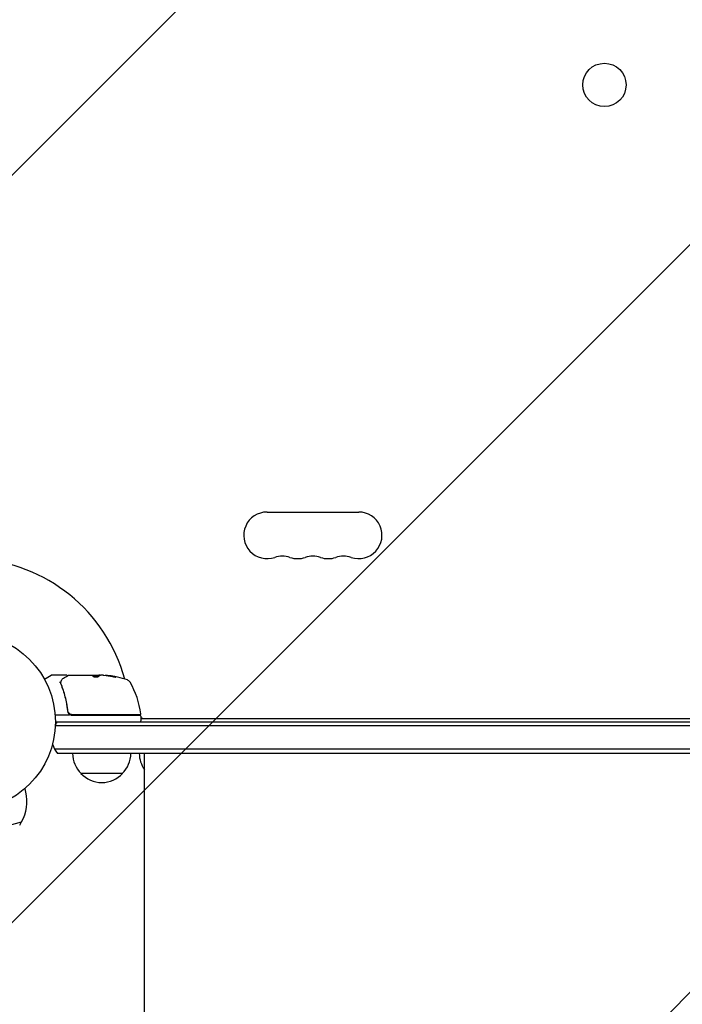
# Model space of a CAD drawing. Units: millimetres. Extents: x -5120 to 2316, y -4363 to 5120.
# Drawn here: x 32 to 429, y -170 to 422 of the extents above; entities that cross this region are included whole.
import ezdxf

# ---------------------------------------------------------------- set-up
doc = ezdxf.new("R2010")
doc.units = ezdxf.units.MM
doc.header["$LTSCALE"] = 20
doc.linetypes.add('HIDDEN', pattern=[9.525, 6.35, -3.175])
for name, color, linetype in [('2d', 230, 'Continuous'), ('EN-Free_Space', 10, 'HIDDEN'), ('EN-Free_Space_Hatch', 10, 'HIDDEN'), ('EN-SafetyZone', 93, 'HIDDEN')]:
    doc.layers.add(name, color=color, linetype=linetype)

msp = doc.modelspace()

# ---------------------------------------------------------------- hatches: boundary and pattern name
at = {"layer": 'EN-Free_Space_Hatch'}
h = msp.add_hatch(dxfattribs=at)
h.set_pattern_fill('ANSI31', color=256, scale=100)
h.set_pattern_definition([(45, (-2546.54, 0.003), (-224.506, 224.506), [])])
edge = h.paths.add_edge_path()
edge.add_arc((382.54, -25), 1000, 90, 180)
edge.add_line((-617.46, -25), (-617.46, -2388))
edge.add_arc((341.13, -2405.15), 958.74, 178.97483, 272.47562)
edge.add_arc((423.96, -2405.15), 958.74, 267.52438, 361.02517)
edge.add_line((1382.54, -2388), (1382.54, -25))
edge.add_arc((382.54, -25), 1000, 0, 90)
edge = h.paths.add_edge_path()
edge.add_line((-3546.54, 0), (-3546.54, -1751.45))
edge.add_arc((-2546.54, -1751.45), 1000, 180, 360)
edge.add_line((-1546.54, -1751.45), (-1546.54, 0))
edge.add_arc((-2546.54, 0), 1000, 360, 540)

# ---------------------------------------------------------------- linework, layer by layer
at = {"layer": '2d'}
for p, q in [((180.04, 126), (235.04, 126)), ((46.39, 25.63), (50.38, 27.93)), ((59.8, 28), (50.63, 28)), ((61, 28), (79.01, 28)), ((76.31, 27.9), (79.55, 27.9)), ((76.32, 27.9), (76.32, 28)), ((81.6, 28), (80.02, 28)), ((84.24, 27.75), (84.24, 27.85)), ((60.3, 7.8), (60.3, 6.3)), ((61.41, 4), (52.85, 4)), ((63.21, 4), (103.75, 4)), ((103.69, 4.2), (63.39, 4.2)), ((104.25, 3.5), (104.25, 0.5)), ((104.25, 2), (660.84, 2)), ((712.15, -2.5), (52.94, -2.5)), ((53, 0), (712.09, 0)), ((712.56, -16.5), (52.53, -16.5)), ((710.9, -19), (54.19, -19)), ((106.46, -44), (106.46, -19)), ((93.3, -31), (68.3, -31)), ((34.57, -40.17), (35.12, -42.21)), ((1.76, -68.41), (32.67, -60.12)), ((31.54, -62.07), (32.67, -60.12)), ((32.64, -59.98), (32.67, -60.12))]:
    msp.add_line(p, q, dxfattribs=at)
for centre, radius in [((382.54, 382.54), 13), ((0, 0), 53)]:
    msp.add_circle(centre, radius, dxfattribs=at)
for centre, radius, start, end in [((180.04, 112), 14, 90, 289.10989), ((235.04, 112), 14, 250.89011, 90), ((0, 0), 98, 15.20005, 86.98304), ((189.21, 85.54), 14, 70.89011, 109.10989), ((198.38, 112), 14, 250.89011, 289.10989), ((207.54, 85.54), 14, 70.89011, 109.10989), ((216.71, 112), 14, 250.89011, 289.10989), ((225.88, 85.54), 14, 70.89011, 109.10989), ((50.63, 27.5), 0.5, 90, 120), ((79.25, -21.9), 49.9, 84.41128, 84.78484), ((79.25, -21.9), 50, 70.14775, 84.42249), ((95.21, 22.31), 3, 30.10174, 70.14775), ((54.55, -1.27), 50, 6.9217, 30.10174), ((63.21, 7), 3, 239.86191, 270), ((80.8, -11.33), 18.33, 122.0895, 123.24788), ((80.8, -11.33), 18.33, 56.75212, 57.9105), ((94.87, 5), 3, 340.52878, 344.53399), ((97.46, -1.5), 8, 43.43254, 45.43869), ((103.69, 4.7), 0.5, 270, 6.9217), ((103.75, 3.5), 0.5, 0, 90), ((103.75, 0.5), 0.5, 270, 0), ((106.33, 5), 3, 226.10208, 270), ((65.8, -9.5), 15, 140.70352, 148.7826), ((65.8, -9.5), 15, 194.7865, 219.2965), ((80.3, -18.81), 17, 180.6413, 225.8135), ((81.3, -18.81), 17, 314.1865, 359.3587), ((120.3, -18.81), 17, 180.6413, 215.49259), ((80.8, -19.48), 17, 222.66793, 317.33207), ((12.91, -48.17), 23, 329.07921, 15)]:
    msp.add_arc(centre, radius, start, end, dxfattribs=at)
at = {"layer": '2d', "extrusion": (0, 0, -1)}
for centre, major_axis, ratio, start_param, end_param in [((80.23, -21.9), (0, 49.99), 0.156437, -0.125467, -0.082209), ((78.92, -21.9), (0, 50), 0.886633, 0.070459, 0.189049), ((83.18, -21.9), (0, 49.71), 0.438198, 0.042852, 0.049035), ((80.24, -21.9), (0, 49.86), 0.882523, 0.091133, 0.189458)]:
    msp.add_ellipse(centre, major_axis=major_axis, ratio=ratio, start_param=start_param, end_param=end_param, dxfattribs=at)
at = {"layer": '2d'}
for centre, major_axis, ratio, start_param, end_param in [((83.18, -21.9), (0, 49.81), 0.438198, -0.048936, 0.01654), ((80.24, -21.9), (0, 49.96), 0.882523, -0.189074, -0.09095)]:
    msp.add_ellipse(centre, major_axis=major_axis, ratio=ratio, start_param=start_param, end_param=end_param, dxfattribs=at)
for points, knots in [([(56.01, 23.39), (56, 23.45), (55.93, 23.51), (55.79, 23.57), (55.74, 23.59), (55.65, 23.61), (55.62, 23.62), (55.57, 23.64), (55.53, 23.65), (55.52, 23.68)], [0, 0, 0, 0, 0.0003654766, 0.0003654766, 0.000548215, 0.000548215, 0.0006395841, 0.0006395841, 0.0007309533, 0.0007309533, 0.0007309533, 0.0007309533]), ([(56.28, 23.63), (56.31, 23.9), (56.36, 24.14), (56.46, 24.49), (56.5, 24.62), (56.54, 24.72)], [0, 0, 0, 0, 0.923542, 0.923542, 1.557399, 1.557399, 1.557399, 1.557399]), ([(57.9, 26.24), (58.61, 26.66), (59.21, 27.02), (60.19, 27.6), (60.56, 27.82), (60.75, 27.93)], [0, 0, 0, 0, 5.185263, 5.185263, 10.641762, 10.641762, 10.641762, 10.641762]), ([(59.8, 28), (59.85, 28), (59.91, 27.99), (60.01, 27.96), (60.06, 27.93), (60.14, 27.86), (60.18, 27.82), (60.24, 27.74), (60.26, 27.7), (60.27, 27.65)], [0.0000977, 0.0000977, 0.0000977, 0.0000977, 0.1619902, 0.1619902, 0.3245365, 0.3245365, 0.4870626, 0.4870626, 0.6306672, 0.6306672, 0.6306672, 0.6306672]), ([(75.54, 27.35), (75.54, 27.31), (75.58, 27.27), (75.73, 27.2), (75.84, 27.17), (76.12, 27.11), (76.29, 27.08), (76.56, 27.05), (76.66, 27.04), (76.86, 27.03), (76.97, 27.03), (77.17, 27.02), (77.28, 27.02), (77.48, 27.03), (77.59, 27.03), (77.89, 27.05), (78.07, 27.07), (78.31, 27.11), (78.39, 27.13), (78.52, 27.16), (78.58, 27.17), (78.74, 27.23), (78.81, 27.26), (78.84, 27.3)], [0.00025325, 0.00025325, 0.00025325, 0.00025325, 0.000874176, 0.000874176, 0.001495101, 0.001495101, 0.002116027, 0.002116027, 0.00242649, 0.00242649, 0.002736952, 0.002736952, 0.003047415, 0.003047415, 0.003357878, 0.003357878, 0.003978803, 0.003978803, 0.004289266, 0.004289266, 0.004599729, 0.004599729, 0.005220654, 0.005220654, 0.005220654, 0.005220654]), ([(79.59, 27.92), (79.62, 27.94), (79.67, 27.95), (79.81, 27.98), (79.91, 27.99), (80.02, 28)], [0.0000002, 0.0000002, 0.0000002, 0.0000002, 0.000612586, 0.000612586, 0.001224972, 0.001224972, 0.001224972, 0.001224972]), ([(87.25, 27.2), (87.41, 27.17), (87.58, 27.14), (87.85, 27.09), (87.94, 27.07), (88.11, 27.04), (88.2, 27.03), (88.45, 26.99), (88.61, 26.97), (88.89, 26.94), (89.01, 26.93), (89.17, 26.92), (89.23, 26.93), (89.25, 26.94), (89.25, 26.95), (89.23, 26.97), (89.21, 26.98), (89.08, 27.03), (88.84, 27.1), (88.53, 27.17)], [0.000000226, 0.000000226, 0.000000226, 0.000000226, 0.000536258, 0.000536258, 0.000804273, 0.000804273, 0.001072289, 0.001072289, 0.00160832, 0.00160832, 0.002144351, 0.002144351, 0.002680383, 0.002680383, 0.002948398, 0.002948398, 0.003216414, 0.003216414, 0.004288477, 0.004288477, 0.004288477, 0.004288477]), ([(88.53, 27.06), (88.68, 27.03), (88.82, 27), (88.99, 26.95), (89.03, 26.94), (89.08, 26.92)], [0.0000004271, 0.0000004271, 0.0000004271, 0.0000004271, 0.0005364944, 0.0005364944, 0.0007899206, 0.0007899206, 0.0007899206, 0.0007899206]), ([(56.2, 22.66), (57.18, 20.23), (58.03, 17.69), (59.05, 13.69), (59.35, 12.33), (59.73, 10.24), (59.85, 9.53), (60.06, 8.11), (60.15, 7.39), (60.23, 6.67)], [0, 0, 0, 0, 0.00868962, 0.00868962, 0.01303444, 0.01303444, 0.01520684, 0.01520684, 0.01737925, 0.01737925, 0.01737925, 0.01737925]), ([(60.41, 6.86), (60.09, 9.72), (59.57, 12.46), (58.56, 16.41), (58.18, 17.7), (57.56, 19.6), (57.34, 20.23), (56.89, 21.46), (56.66, 22.07), (56.42, 22.67)], [0, 0, 0, 0, 0.00862215, 0.00862215, 0.01293323, 0.01293323, 0.01508877, 0.01508877, 0.0172443, 0.0172443, 0.0172443, 0.0172443]), ([(60.23, 6.67), (60.26, 6.44), (60.31, 6.21), (60.47, 5.77), (60.57, 5.56), (60.82, 5.17), (60.97, 4.99), (61.32, 4.66), (61.5, 4.52), (61.71, 4.41)], [0, 0, 0, 0, 0.000703979, 0.000703979, 0.001407958, 0.001407958, 0.002111937, 0.002111937, 0.002815916, 0.002815916, 0.002815916, 0.002815916]), ([(63.39, 4.2), (63.21, 4.2), (63.03, 4.22), (62.67, 4.28), (62.49, 4.33), (62.15, 4.46), (61.99, 4.54), (61.68, 4.73), (61.53, 4.84), (61.25, 5.09), (61.13, 5.22), (60.91, 5.51), (60.81, 5.66), (60.64, 5.99), (60.58, 6.15), (60.47, 6.5), (60.43, 6.68), (60.41, 6.86)], [0, 0, 0, 0, 0.000545599, 0.000545599, 0.001091197, 0.001091197, 0.001636796, 0.001636796, 0.002182395, 0.002182395, 0.002727993, 0.002727993, 0.003273592, 0.003273592, 0.003819191, 0.003819191, 0.00436479, 0.00436479, 0.00436479, 0.00436479]), ([(60.43, 6.75), (60.43, 6.75), (60.43, 6.75), (60.43, 6.75), (60.43, 6.75), (60.43, 6.76), (60.42, 6.76), (60.42, 6.78), (60.42, 6.79), (60.42, 6.81), (60.42, 6.81), (60.42, 6.81), (60.42, 6.81), (60.42, 6.81), (60.42, 6.82), (60.42, 6.82), (60.42, 6.83), (60.41, 6.84), (60.41, 6.85), (60.41, 6.86)], [0, 0, 0, 0, 0.0001953, 0.0001953, 0.0006348, 0.0006348, 0.0193854, 0.0193854, 0.0693975, 0.0693975, 0.0756475, 0.0756475, 0.07721, 0.07721, 0.0816046, 0.0816046, 0.1050432, 0.1050432, 0.136296, 0.136296, 0.136296, 0.136296]), ([(60.62, 6.06), (60.61, 6.07), (60.6, 6.09), (60.6, 6.11), (60.59, 6.12), (60.59, 6.13), (60.59, 6.14), (60.58, 6.14), (60.58, 6.15), (60.58, 6.15), (60.58, 6.15), (60.58, 6.15)], [0, 0, 0, 0, 0.1618259, 0.1618259, 0.2225061, 0.2225061, 0.268016, 0.268016, 0.2850821, 0.2850821, 0.3002188, 0.3002188, 0.3002188, 0.3002188]), ([(60.77, 5.75), (60.76, 5.76), (60.76, 5.76), (60.74, 5.79), (60.72, 5.83), (60.69, 5.89), (60.69, 5.89), (60.69, 5.9)], [0, 0, 0, 0, 0.321565, 0.321565, 1.33647, 1.33647, 1.374343, 1.374343, 1.374343, 1.374343]), ([(60.72, 5.84), (60.72, 5.84), (60.72, 5.84), (60.72, 5.84), (60.72, 5.84), (60.72, 5.84), (60.72, 5.84), (60.72, 5.84), (60.72, 5.84), (60.72, 5.85), (60.72, 5.85), (60.71, 5.86), (60.7, 5.87), (60.7, 5.88), (60.7, 5.88), (60.69, 5.89), (60.69, 5.89), (60.69, 5.9)], [0, 0, 0, 0, 0.0000866, 0.0000866, 0.0003751, 0.0003751, 0.0015291, 0.0015291, 0.0061451, 0.0061451, 0.0240222, 0.0240222, 0.214719, 0.214719, 0.2782823, 0.2782823, 0.3210358, 0.3210358, 0.3210358, 0.3210358]), ([(106.46, -299.5), (106.46, -296.87), (106.46, -294.22), (106.46, -286.67), (106.46, -281.71), (106.46, -271.65), (106.46, -266.55), (106.46, -256.2), (106.46, -250.96), (106.46, -240.34), (106.46, -234.97), (106.46, -224.1), (106.46, -218.61), (106.46, -207.51), (106.46, -201.91), (106.46, -190.61), (106.46, -184.91), (106.46, -173.42), (106.46, -167.63), (106.46, -155.98), (106.46, -150.12), (106.46, -138.33), (106.46, -132.4), (106.46, -120.5), (106.46, -114.52), (106.46, -102.52), (106.46, -96.5), (106.46, -84.43), (106.46, -78.37), (106.46, -66.26), (106.46, -60.19), (106.46, -50.75), (106.46, -47.37), (106.46, -44)], [0, 0, 0, 0, 10.000725, 10.000725, 28.227266, 28.227266, 46.448188, 46.448188, 64.667037, 64.667037, 82.885881, 82.885881, 101.105878, 101.105878, 119.327429, 119.327429, 137.550349, 137.550349, 155.774057, 155.774057, 173.997768, 173.997768, 192.220696, 192.220696, 210.442259, 210.442259, 228.662266, 228.662266, 246.881116, 246.881116, 265.099958, 265.099958, 275.217261, 275.217261, 275.217261, 275.217261])]:
    msp.add_open_spline(points, degree=3, knots=knots, dxfattribs=at)
for points in [[(56.54, 24.72), (56.56, 24.78), (56.59, 24.84), (56.62, 24.89)], [(56.62, 24.89), (56.89, 25.41), (57.27, 25.87), (57.9, 26.24)], [(60.29, 27.57), (60.29, 27.57), (60.29, 27.57), (60.29, 27.57)], [(60.75, 27.93), (60.82, 27.98), (60.91, 28), (61, 28)], [(61, 28), (61, 28), (61, 28), (61, 28)], [(75.56, 27.39), (75.55, 27.37), (75.54, 27.36), (75.54, 27.35)], [(76.31, 28), (76.31, 27.98), (76.29, 27.97), (76.25, 27.95)], [(76.25, 27.85), (76.29, 27.87), (76.31, 27.88), (76.31, 27.9)], [(79.14, 27.99), (79.1, 27.99), (79.06, 28), (79.01, 28)], [(79.25, 27.98), (79.21, 27.98), (79.18, 27.99), (79.14, 27.99)], [(79.61, 27.93), (79.5, 27.95), (79.38, 27.96), (79.25, 27.98)], [(81.6, 28), (81.76, 27.99), (81.91, 27.98), (82.04, 27.97)], [(56.01, 23.39), (56.01, 23.39), (56.01, 23.38), (56.02, 23.37)], [(56.02, 23.37), (56.05, 23.13), (56.11, 22.89), (56.2, 22.66)], [(56.26, 23.19), (56.24, 23.26), (56.24, 23.34), (56.25, 23.42)], [(56.25, 23.42), (56.26, 23.47), (56.26, 23.51), (56.27, 23.56)], [(56.42, 22.67), (56.35, 22.84), (56.3, 23.01), (56.26, 23.19)], [(56.27, 23.56), (56.27, 23.58), (56.27, 23.6), (56.28, 23.63)], [(60.43, 6.75), (60.42, 6.79), (60.42, 6.82), (60.41, 6.86)]]:
    msp.add_open_spline(points, degree=3, dxfattribs=at)
for points, weights in [([(76.16, 27.9), (75.96, 27.78), (75.76, 27.61), (75.56, 27.39)], [0.999776778733, 0.999325506326, 0.999399913415, 1]), ([(75.57, 27.29), (75.79, 27.55), (76.02, 27.73), (76.25, 27.85)], [0.999981383788, 0.999312238979, 0.999318444382, 1]), ([(76.25, 27.95), (76.22, 27.93), (76.19, 27.92), (76.16, 27.9)], [1, 0.99991506099, 0.999840653901, 0.999776778733]), ([(78.84, 27.3), (78.97, 27.45), (79.11, 27.58), (79.24, 27.69)], [1, 0.999776245572, 0.99977268334, 0.999989313304]), ([(79.24, 27.69), (79.25, 27.69), (79.25, 27.7), (79.25, 27.7)], [0.999989313304, 0.999992817907, 0.999996380139, 1])]:
    msp.add_rational_spline(points, weights, degree=3, dxfattribs=at)
at = {"layer": 'EN-Free_Space', "flags": 128}
msp.add_lwpolyline([(382.54, 975, 0.414214), (-617.46, -25), (-617.46, -2388, 0.432225), (382.54, -3363, 0.432225), (1382.54, -2388), (1382.54, -25, 0.414214)], format="xyb", close=True, dxfattribs=at)
at = {"layer": 'EN-SafetyZone', "flags": 128}
msp.add_lwpolyline([(-2929.09, 5119.89, -0.043907), (-2546.54, 5086.23, -0.043907), (-2164, 5119.89, -0.500146), (-61.12, 2314.68, -0.072293), (382.54, 2267.97, -0.569013), (2267.97, 382.54, -0.177804), (2158.38, -680.97), (2158.46, -1442.69, -0.213476), (1658.46, -2561.03), (1658.46, -3363, -0.414214), (658.46, -4363), (106.46, -4363, -0.414214), (-893.54, -3363), (-893.54, -2561.03, -0.020829), (-983.1, -2473.95, -0.275631), (-2321.54, -3272.45), (-2771.54, -3272.45, -0.355926), (-4261.31, -2058.12), (-4535.92, -724.1, -0.26461), (-5030.09, 1385.9), (-5030.09, 2308.28, -0.501098)], format="xyb", close=True, dxfattribs=at)

doc.saveas('drawing.dxf')
